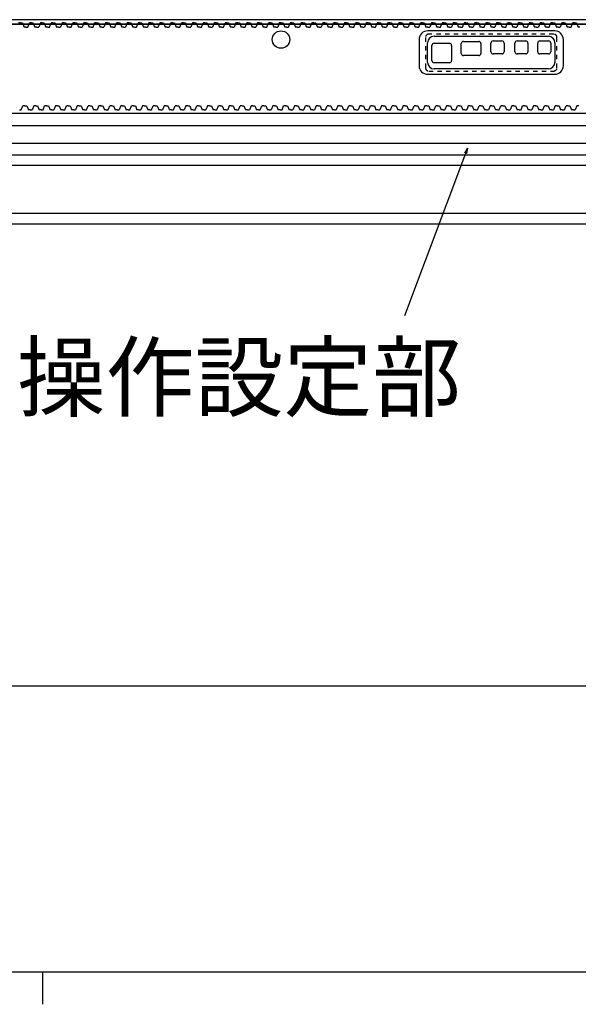
# Model space of a CAD drawing. Units: millimetres. Extents: x 617 to 3617, y -53 to 3037.
# Drawn here: x 2555 to 2812, y 1537 to 1990 of the extents above; entities that cross this region are included whole.
import ezdxf

# ---------------------------------------------------------------- set-up
doc = ezdxf.new("R2010")
doc.units = ezdxf.units.MM
doc.linetypes.add('DOT', pattern=[2, 1, -1])
doc.layers.add('02', color=5, linetype='Continuous')
doc.layers.add('図枠', color=7, linetype='Continuous')
doc.styles.add('BIGFONT', font='ROMANS.SHX', dxfattribs={"bigfont": 'bigfont'})
doc.dimstyles.new('L-IN', dxfattribs={"dimtxt": 3.2, "dimasz": 2.5, "dimexe": 1, "dimexo": 1, "dimgap": 1, "dimtad": 1, "dimdsep": 46, "dimtxsty": 'BIGFONT', "dimblk1": 'OPEN', "dimblk2": 'OPEN', "dimsah": 1, "dimcen": 0, "dimclrd": 256, "dimclre": 256, "dimclrt": 256, "dimadec": 0, "dimazin": 0, "dimtp": 0.1, "dimtm": 0.2, "dimtfac": 0.625, "dimtmove": 0, "dimatfit": 1, "dimldrblk": 'OPEN', "dimfxl": 1, "dimtolj": 1, "dimarcsym": 0})

# ---------------------------------------------------------------- blocks, each defined once
blk = doc.blocks.new('_OPEN')
at = {"color": 0, "linetype": 'ByBlock'}
for p, q in [((-1, 0.17), (0, 0)), ((0, 0), (-1, -0.17)), ((0, 0), (-1, 0))]:
    blk.add_line(p, q, dxfattribs=at)

msp = doc.modelspace()

# ---------------------------------------------------------------- linework, layer by layer
at = {"color": 3, "linetype": 'ByBlock'}
for p, q in [((3063.261, 1990.416), (1137.744, 1990.415)), ((2555.761, 1988.896), (2554.886, 1988.896)), ((2555.761, 1988.896), (2556.636, 1988.896)), ((2556.636, 1988.896), (2557.386, 1986.986)), ((2559.136, 1986.986), (2559.886, 1988.896)), ((2560.761, 1988.896), (2559.886, 1988.896)), ((2560.761, 1988.896), (2561.636, 1988.896)), ((2561.636, 1988.896), (2562.386, 1986.986)), ((2564.886, 1988.896), (2564.136, 1986.986)), ((2565.761, 1988.896), (2564.886, 1988.896)), ((2565.761, 1988.896), (2566.636, 1988.896)), ((2566.636, 1988.896), (2567.386, 1986.986)), ((2569.136, 1986.986), (2569.886, 1988.896)), ((2570.761, 1988.896), (2569.886, 1988.896)), ((2570.761, 1988.896), (2571.636, 1988.896)), ((2571.636, 1988.896), (2572.386, 1986.986)), ((2574.886, 1988.896), (2574.136, 1986.986)), ((2575.761, 1988.896), (2574.886, 1988.896)), ((2575.761, 1988.896), (2576.636, 1988.896)), ((2576.636, 1988.896), (2577.386, 1986.986)), ((2579.136, 1986.986), (2579.886, 1988.896)), ((2580.761, 1988.896), (2579.886, 1988.896)), ((2580.761, 1988.896), (2581.636, 1988.896)), ((2581.636, 1988.896), (2582.386, 1986.986)), ((2584.886, 1988.896), (2584.136, 1986.986)), ((2585.761, 1988.896), (2584.886, 1988.896)), ((2585.761, 1988.896), (2586.636, 1988.896)), ((2586.636, 1988.896), (2587.386, 1986.986)), ((2589.136, 1986.986), (2589.886, 1988.896)), ((2590.761, 1988.896), (2589.886, 1988.896)), ((2590.761, 1988.896), (2591.636, 1988.896)), ((2591.636, 1988.896), (2592.386, 1986.986)), ((2594.886, 1988.896), (2594.136, 1986.986)), ((2595.761, 1988.896), (2594.886, 1988.896)), ((2595.761, 1988.896), (2596.636, 1988.896)), ((2596.636, 1988.896), (2597.386, 1986.986)), ((2599.136, 1986.986), (2599.886, 1988.896)), ((2600.761, 1988.896), (2599.886, 1988.896)), ((2600.761, 1988.896), (2601.636, 1988.896)), ((2601.636, 1988.896), (2602.386, 1986.986)), ((2604.886, 1988.896), (2604.136, 1986.986)), ((2605.761, 1988.896), (2604.886, 1988.896)), ((2605.761, 1988.896), (2606.636, 1988.896)), ((2606.636, 1988.896), (2607.386, 1986.986)), ((2609.136, 1986.986), (2609.886, 1988.896)), ((2610.761, 1988.896), (2609.886, 1988.896)), ((2610.761, 1988.896), (2611.636, 1988.896)), ((2611.636, 1988.896), (2612.386, 1986.986)), ((2614.886, 1988.896), (2614.136, 1986.986)), ((2615.761, 1988.896), (2614.886, 1988.896)), ((2615.761, 1988.896), (2616.636, 1988.896)), ((2616.636, 1988.896), (2617.386, 1986.986)), ((2619.136, 1986.986), (2619.886, 1988.896)), ((2620.761, 1988.896), (2619.886, 1988.896)), ((2620.761, 1988.896), (2621.636, 1988.896)), ((2621.636, 1988.896), (2622.386, 1986.986)), ((2624.886, 1988.896), (2624.136, 1986.986)), ((2625.761, 1988.896), (2624.886, 1988.896)), ((2625.761, 1988.896), (2626.636, 1988.896)), ((2626.636, 1988.896), (2627.386, 1986.986)), ((2629.136, 1986.986), (2629.886, 1988.896)), ((2630.761, 1988.896), (2629.886, 1988.896)), ((2630.761, 1988.896), (2631.636, 1988.896)), ((2631.636, 1988.896), (2632.386, 1986.986)), ((2634.886, 1988.896), (2634.136, 1986.986)), ((2635.761, 1988.896), (2634.886, 1988.896)), ((2635.761, 1988.896), (2636.636, 1988.896)), ((2636.636, 1988.896), (2637.386, 1986.986)), ((2639.136, 1986.986), (2639.886, 1988.896)), ((2640.761, 1988.896), (2639.886, 1988.896)), ((2640.761, 1988.896), (2641.636, 1988.896)), ((2641.636, 1988.896), (2642.386, 1986.986)), ((2644.886, 1988.896), (2644.136, 1986.986)), ((2645.761, 1988.896), (2644.886, 1988.896)), ((2645.761, 1988.896), (2646.636, 1988.896)), ((2646.636, 1988.896), (2647.386, 1986.986)), ((2649.136, 1986.986), (2649.886, 1988.896)), ((2650.761, 1988.896), (2649.886, 1988.896)), ((2650.761, 1988.896), (2651.636, 1988.896)), ((2651.636, 1988.896), (2652.386, 1986.986)), ((2654.886, 1988.896), (2654.136, 1986.986)), ((2655.761, 1988.896), (2654.886, 1988.896)), ((2655.761, 1988.896), (2656.636, 1988.896)), ((2656.636, 1988.896), (2657.386, 1986.986)), ((2659.136, 1986.986), (2659.886, 1988.896)), ((2660.761, 1988.896), (2659.886, 1988.896)), ((2660.761, 1988.896), (2661.636, 1988.896)), ((2661.636, 1988.896), (2662.386, 1986.986)), ((2664.886, 1988.896), (2664.136, 1986.986)), ((2665.761, 1988.896), (2664.886, 1988.896)), ((2665.761, 1988.896), (2666.636, 1988.896)), ((2666.636, 1988.896), (2667.386, 1986.986)), ((2669.136, 1986.986), (2669.886, 1988.896)), ((2670.761, 1988.896), (2669.886, 1988.896)), ((2670.761, 1988.896), (2671.636, 1988.896)), ((2671.636, 1988.896), (2672.386, 1986.986)), ((2674.886, 1988.896), (2674.136, 1986.986)), ((2675.761, 1988.896), (2674.886, 1988.896)), ((2675.761, 1988.896), (2676.636, 1988.896)), ((2676.636, 1988.896), (2677.386, 1986.986)), ((2679.136, 1986.986), (2679.886, 1988.896)), ((2680.761, 1988.896), (2679.886, 1988.896)), ((2680.761, 1988.896), (2681.636, 1988.896)), ((2681.636, 1988.896), (2682.386, 1986.986)), ((2684.886, 1988.896), (2684.136, 1986.986)), ((2685.761, 1988.896), (2684.886, 1988.896)), ((2685.761, 1988.896), (2686.636, 1988.896)), ((2686.636, 1988.896), (2687.386, 1986.986)), ((2689.136, 1986.986), (2689.886, 1988.896)), ((2690.761, 1988.896), (2689.886, 1988.896)), ((2690.761, 1988.896), (2691.636, 1988.896)), ((2691.636, 1988.896), (2692.386, 1986.986)), ((2694.886, 1988.896), (2694.136, 1986.986)), ((2695.761, 1988.896), (2694.886, 1988.896)), ((2695.761, 1988.896), (2696.636, 1988.896)), ((2696.636, 1988.896), (2697.386, 1986.986)), ((2699.136, 1986.986), (2699.886, 1988.896)), ((2700.761, 1988.896), (2699.886, 1988.896)), ((2700.761, 1988.896), (2701.636, 1988.896)), ((2701.636, 1988.896), (2702.386, 1986.986)), ((2704.886, 1988.896), (2704.136, 1986.986)), ((2705.761, 1988.896), (2704.886, 1988.896)), ((2705.761, 1988.896), (2706.636, 1988.896)), ((2706.636, 1988.896), (2707.386, 1986.986)), ((2709.136, 1986.986), (2709.886, 1988.896)), ((2710.761, 1988.896), (2709.886, 1988.896)), ((2710.761, 1988.896), (2711.636, 1988.896)), ((2711.636, 1988.896), (2712.386, 1986.986)), ((2714.886, 1988.896), (2714.136, 1986.986)), ((2715.761, 1988.896), (2714.886, 1988.896)), ((2715.761, 1988.896), (2716.636, 1988.896)), ((2716.636, 1988.896), (2717.386, 1986.986)), ((2719.136, 1986.986), (2719.886, 1988.896)), ((2720.761, 1988.896), (2719.886, 1988.896)), ((2720.761, 1988.896), (2721.636, 1988.896)), ((2721.636, 1988.896), (2722.386, 1986.986)), ((2724.886, 1988.896), (2724.136, 1986.986)), ((2725.761, 1988.896), (2724.886, 1988.896)), ((2725.761, 1988.896), (2726.636, 1988.896)), ((2726.636, 1988.896), (2727.386, 1986.986)), ((2729.136, 1986.986), (2729.886, 1988.896)), ((2730.761, 1988.896), (2729.886, 1988.896)), ((2730.761, 1988.896), (2731.636, 1988.896)), ((2731.636, 1988.896), (2732.386, 1986.986)), ((2734.886, 1988.896), (2734.136, 1986.986)), ((2735.761, 1988.896), (2734.886, 1988.896)), ((2735.761, 1988.896), (2736.636, 1988.896)), ((2736.636, 1988.896), (2737.386, 1986.986)), ((2739.136, 1986.986), (2739.886, 1988.896)), ((2740.761, 1988.896), (2739.886, 1988.896)), ((2740.761, 1988.896), (2741.636, 1988.896)), ((2741.636, 1988.896), (2742.386, 1986.986)), ((2744.886, 1988.896), (2744.136, 1986.986)), ((2745.761, 1988.896), (2744.886, 1988.896)), ((2745.761, 1988.896), (2746.636, 1988.896)), ((2746.636, 1988.896), (2747.386, 1986.986)), ((2749.136, 1986.986), (2749.886, 1988.896)), ((2750.761, 1988.896), (2749.886, 1988.896)), ((2750.761, 1988.896), (2751.636, 1988.896)), ((2751.636, 1988.896), (2752.386, 1986.986)), ((2754.886, 1988.896), (2754.136, 1986.986)), ((2755.761, 1988.896), (2754.886, 1988.896)), ((2755.761, 1988.896), (2756.636, 1988.896)), ((2756.636, 1988.896), (2757.386, 1986.986)), ((2759.136, 1986.986), (2759.886, 1988.896)), ((2760.761, 1988.896), (2759.886, 1988.896)), ((2760.761, 1988.896), (2761.636, 1988.896)), ((2761.636, 1988.896), (2762.386, 1986.986)), ((2764.886, 1988.896), (2764.136, 1986.986)), ((2765.761, 1988.896), (2764.886, 1988.896)), ((2765.761, 1988.896), (2766.636, 1988.896)), ((2766.636, 1988.896), (2767.386, 1986.986)), ((2769.136, 1986.986), (2769.886, 1988.896)), ((2770.761, 1988.896), (2769.886, 1988.896)), ((2770.761, 1988.896), (2771.636, 1988.896)), ((2771.636, 1988.896), (2772.386, 1986.986)), ((2774.886, 1988.896), (2774.136, 1986.986)), ((2775.761, 1988.896), (2774.886, 1988.896)), ((2775.761, 1988.896), (2776.636, 1988.896)), ((2776.636, 1988.896), (2777.386, 1986.986)), ((2779.136, 1986.986), (2779.886, 1988.896)), ((2780.761, 1988.896), (2779.886, 1988.896)), ((2780.761, 1988.896), (2781.636, 1988.896)), ((2781.636, 1988.896), (2782.386, 1986.986)), ((2784.886, 1988.896), (2784.136, 1986.986)), ((2785.761, 1988.896), (2784.886, 1988.896)), ((2785.761, 1988.896), (2786.636, 1988.896)), ((2786.636, 1988.896), (2787.386, 1986.986)), ((2789.136, 1986.986), (2789.886, 1988.896)), ((2790.761, 1988.896), (2789.886, 1988.896)), ((2790.761, 1988.896), (2791.636, 1988.896)), ((2791.636, 1988.896), (2792.386, 1986.986)), ((2794.886, 1988.896), (2794.136, 1986.986)), ((2795.761, 1988.896), (2794.886, 1988.896)), ((2795.761, 1988.896), (2796.636, 1988.896)), ((2796.636, 1988.896), (2797.386, 1986.986)), ((2799.136, 1986.986), (2799.886, 1988.896)), ((2800.761, 1988.896), (2799.886, 1988.896)), ((2800.761, 1988.896), (2801.636, 1988.896)), ((2801.636, 1988.896), (2802.386, 1986.986)), ((2804.886, 1988.896), (2804.136, 1986.986)), ((2805.761, 1988.896), (2804.886, 1988.896)), ((2805.761, 1988.896), (2806.636, 1988.896)), ((2806.636, 1988.896), (2807.386, 1986.986)), ((2809.136, 1986.986), (2809.886, 1988.896)), ((2810.761, 1988.896), (2809.886, 1988.896)), ((2810.761, 1988.896), (2811.636, 1988.896)), ((2811.636, 1988.896), (2812.386, 1986.986)), ((2558.261, 1986.986), (2557.386, 1986.986)), ((2558.261, 1986.986), (2559.136, 1986.986)), ((2563.261, 1986.986), (2562.386, 1986.986)), ((2563.261, 1986.986), (2564.136, 1986.986)), ((2568.261, 1986.986), (2567.386, 1986.986)), ((2568.261, 1986.986), (2569.136, 1986.986)), ((2573.261, 1986.986), (2572.386, 1986.986)), ((2573.261, 1986.986), (2574.136, 1986.986)), ((2578.261, 1986.986), (2577.386, 1986.986)), ((2578.261, 1986.986), (2579.136, 1986.986)), ((2583.261, 1986.986), (2582.386, 1986.986)), ((2583.261, 1986.986), (2584.136, 1986.986)), ((2588.261, 1986.986), (2587.386, 1986.986)), ((2588.261, 1986.986), (2589.136, 1986.986)), ((2593.261, 1986.986), (2592.386, 1986.986)), ((2593.261, 1986.986), (2594.136, 1986.986)), ((2598.261, 1986.986), (2597.386, 1986.986)), ((2598.261, 1986.986), (2599.136, 1986.986)), ((2603.261, 1986.986), (2602.386, 1986.986)), ((2603.261, 1986.986), (2604.136, 1986.986)), ((2608.261, 1986.986), (2607.386, 1986.986)), ((2608.261, 1986.986), (2609.136, 1986.986)), ((2613.261, 1986.986), (2612.386, 1986.986)), ((2613.261, 1986.986), (2614.136, 1986.986)), ((2618.261, 1986.986), (2617.386, 1986.986)), ((2618.261, 1986.986), (2619.136, 1986.986)), ((2623.261, 1986.986), (2622.386, 1986.986)), ((2623.261, 1986.986), (2624.136, 1986.986)), ((2628.261, 1986.986), (2627.386, 1986.986)), ((2628.261, 1986.986), (2629.136, 1986.986)), ((2633.261, 1986.986), (2632.386, 1986.986)), ((2633.261, 1986.986), (2634.136, 1986.986)), ((2638.261, 1986.986), (2637.386, 1986.986)), ((2638.261, 1986.986), (2639.136, 1986.986)), ((2643.261, 1986.986), (2642.386, 1986.986)), ((2643.261, 1986.986), (2644.136, 1986.986)), ((2648.261, 1986.986), (2647.386, 1986.986)), ((2648.261, 1986.986), (2649.136, 1986.986)), ((2653.261, 1986.986), (2652.386, 1986.986)), ((2653.261, 1986.986), (2654.136, 1986.986)), ((2658.261, 1986.986), (2657.386, 1986.986)), ((2658.261, 1986.986), (2659.136, 1986.986)), ((2663.261, 1986.986), (2662.386, 1986.986)), ((2663.261, 1986.986), (2664.136, 1986.986)), ((2668.261, 1986.986), (2667.386, 1986.986)), ((2668.261, 1986.986), (2669.136, 1986.986)), ((2673.261, 1986.986), (2672.386, 1986.986)), ((2673.261, 1986.986), (2674.136, 1986.986)), ((2678.261, 1986.986), (2677.386, 1986.986)), ((2678.261, 1986.986), (2679.136, 1986.986)), ((2683.261, 1986.986), (2682.386, 1986.986)), ((2683.261, 1986.986), (2684.136, 1986.986)), ((2688.261, 1986.986), (2687.386, 1986.986)), ((2688.261, 1986.986), (2689.136, 1986.986)), ((2693.261, 1986.986), (2692.386, 1986.986)), ((2693.261, 1986.986), (2694.136, 1986.986)), ((2698.261, 1986.986), (2697.386, 1986.986)), ((2698.261, 1986.986), (2699.136, 1986.986)), ((2703.261, 1986.986), (2702.386, 1986.986)), ((2703.261, 1986.986), (2704.136, 1986.986)), ((2708.261, 1986.986), (2707.386, 1986.986)), ((2708.261, 1986.986), (2709.136, 1986.986)), ((2713.261, 1986.986), (2712.386, 1986.986)), ((2713.261, 1986.986), (2714.136, 1986.986)), ((2718.261, 1986.986), (2717.386, 1986.986)), ((2718.261, 1986.986), (2719.136, 1986.986)), ((2723.261, 1986.986), (2722.386, 1986.986)), ((2723.261, 1986.986), (2724.136, 1986.986)), ((2728.261, 1986.986), (2727.386, 1986.986)), ((2728.261, 1986.986), (2729.136, 1986.986)), ((2733.261, 1986.986), (2732.386, 1986.986)), ((2733.261, 1986.986), (2734.136, 1986.986)), ((2738.261, 1986.986), (2737.386, 1986.986)), ((2738.261, 1986.986), (2739.136, 1986.986)), ((2743.261, 1986.986), (2742.386, 1986.986)), ((2743.261, 1986.986), (2744.136, 1986.986)), ((2748.261, 1986.986), (2747.386, 1986.986)), ((2748.261, 1986.986), (2749.136, 1986.986)), ((2753.261, 1986.986), (2752.386, 1986.986)), ((2753.261, 1986.986), (2754.136, 1986.986)), ((2758.261, 1986.986), (2757.386, 1986.986)), ((2758.261, 1986.986), (2759.136, 1986.986)), ((2763.261, 1986.986), (2762.386, 1986.986)), ((2763.261, 1986.986), (2764.136, 1986.986)), ((2768.261, 1986.986), (2767.386, 1986.986)), ((2768.261, 1986.986), (2769.136, 1986.986)), ((2773.261, 1986.986), (2772.386, 1986.986)), ((2773.261, 1986.986), (2774.136, 1986.986)), ((2778.261, 1986.986), (2777.386, 1986.986)), ((2778.261, 1986.986), (2779.136, 1986.986)), ((2783.261, 1986.986), (2782.386, 1986.986)), ((2783.261, 1986.986), (2784.136, 1986.986)), ((2788.261, 1986.986), (2787.386, 1986.986)), ((2788.261, 1986.986), (2789.136, 1986.986)), ((2793.261, 1986.986), (2792.386, 1986.986)), ((2793.261, 1986.986), (2794.136, 1986.986)), ((2798.261, 1986.986), (2797.386, 1986.986)), ((2798.261, 1986.986), (2799.136, 1986.986)), ((2803.261, 1986.986), (2802.386, 1986.986)), ((2803.261, 1986.986), (2804.136, 1986.986)), ((2808.261, 1986.986), (2807.386, 1986.986)), ((2808.261, 1986.986), (2809.136, 1986.986)), ((2813.261, 1986.986), (2812.386, 1986.986)), ((2555.244, 1948.896), (2556.119, 1948.896)), ((2556.119, 1948.896), (2556.869, 1950.806)), ((2557.744, 1950.806), (2556.869, 1950.806)), ((2557.744, 1950.806), (2558.619, 1950.806)), ((2558.619, 1950.806), (2559.369, 1948.896)), ((2560.244, 1948.896), (2559.369, 1948.896)), ((2560.244, 1948.896), (2561.119, 1948.896)), ((2561.869, 1950.806), (2561.119, 1948.896)), ((2562.744, 1950.806), (2561.869, 1950.806)), ((2562.744, 1950.806), (2563.619, 1950.806)), ((2563.619, 1950.806), (2564.369, 1948.896)), ((2565.244, 1948.896), (2564.369, 1948.896)), ((2565.244, 1948.896), (2566.119, 1948.896)), ((2566.119, 1948.896), (2566.869, 1950.806)), ((2567.744, 1950.806), (2566.869, 1950.806)), ((2567.744, 1950.806), (2568.619, 1950.806)), ((2568.619, 1950.806), (2569.369, 1948.896)), ((2570.244, 1948.896), (2569.369, 1948.896)), ((2570.244, 1948.896), (2571.119, 1948.896)), ((2571.869, 1950.806), (2571.119, 1948.896)), ((2572.744, 1950.806), (2571.869, 1950.806)), ((2572.744, 1950.806), (2573.619, 1950.806)), ((2573.619, 1950.806), (2574.369, 1948.896)), ((2575.244, 1948.896), (2574.369, 1948.896)), ((2575.244, 1948.896), (2576.119, 1948.896)), ((2576.119, 1948.896), (2576.869, 1950.806)), ((2577.744, 1950.806), (2576.869, 1950.806)), ((2577.744, 1950.806), (2578.619, 1950.806)), ((2578.619, 1950.806), (2579.369, 1948.896)), ((2580.244, 1948.896), (2579.369, 1948.896)), ((2580.244, 1948.896), (2581.119, 1948.896)), ((2581.869, 1950.806), (2581.119, 1948.896)), ((2582.744, 1950.806), (2581.869, 1950.806)), ((2582.744, 1950.806), (2583.619, 1950.806)), ((2583.619, 1950.806), (2584.369, 1948.896)), ((2585.244, 1948.896), (2584.369, 1948.896)), ((2585.244, 1948.896), (2586.119, 1948.896)), ((2586.119, 1948.896), (2586.869, 1950.806)), ((2587.744, 1950.806), (2586.869, 1950.806)), ((2587.744, 1950.806), (2588.619, 1950.806)), ((2588.619, 1950.806), (2589.369, 1948.896)), ((2590.244, 1948.896), (2589.369, 1948.896)), ((2590.244, 1948.896), (2591.119, 1948.896)), ((2591.869, 1950.806), (2591.119, 1948.896)), ((2592.744, 1950.806), (2591.869, 1950.806)), ((2592.744, 1950.806), (2593.619, 1950.806)), ((2593.619, 1950.806), (2594.369, 1948.896)), ((2595.244, 1948.896), (2594.369, 1948.896)), ((2595.244, 1948.896), (2596.119, 1948.896)), ((2596.119, 1948.896), (2596.869, 1950.806)), ((2597.744, 1950.806), (2596.869, 1950.806)), ((2597.744, 1950.806), (2598.619, 1950.806)), ((2598.619, 1950.806), (2599.369, 1948.896)), ((2600.244, 1948.896), (2599.369, 1948.896)), ((2600.244, 1948.896), (2601.119, 1948.896)), ((2601.869, 1950.806), (2601.119, 1948.896)), ((2602.744, 1950.806), (2601.869, 1950.806)), ((2602.744, 1950.806), (2603.619, 1950.806)), ((2603.619, 1950.806), (2604.369, 1948.896)), ((2605.244, 1948.896), (2604.369, 1948.896)), ((2605.244, 1948.896), (2606.119, 1948.896)), ((2606.119, 1948.896), (2606.869, 1950.806)), ((2607.744, 1950.806), (2606.869, 1950.806)), ((2607.744, 1950.806), (2608.619, 1950.806)), ((2608.619, 1950.806), (2609.369, 1948.896)), ((2610.244, 1948.896), (2609.369, 1948.896)), ((2610.244, 1948.896), (2611.119, 1948.896)), ((2611.869, 1950.806), (2611.119, 1948.896)), ((2612.744, 1950.806), (2611.869, 1950.806)), ((2612.744, 1950.806), (2613.619, 1950.806)), ((2613.619, 1950.806), (2614.369, 1948.896)), ((2615.244, 1948.896), (2614.369, 1948.896)), ((2615.244, 1948.896), (2616.119, 1948.896)), ((2616.119, 1948.896), (2616.869, 1950.806)), ((2617.744, 1950.806), (2616.869, 1950.806)), ((2617.744, 1950.806), (2618.619, 1950.806)), ((2618.619, 1950.806), (2619.369, 1948.896)), ((2620.244, 1948.896), (2619.369, 1948.896)), ((2620.244, 1948.896), (2621.119, 1948.896)), ((2621.869, 1950.806), (2621.119, 1948.896)), ((2622.744, 1950.806), (2621.869, 1950.806)), ((2622.744, 1950.806), (2623.619, 1950.806)), ((2623.619, 1950.806), (2624.369, 1948.896)), ((2625.244, 1948.896), (2624.369, 1948.896)), ((2625.244, 1948.896), (2626.119, 1948.896)), ((2626.119, 1948.896), (2626.869, 1950.806)), ((2627.744, 1950.806), (2626.869, 1950.806)), ((2627.744, 1950.806), (2628.619, 1950.806)), ((2628.619, 1950.806), (2629.369, 1948.896)), ((2630.244, 1948.896), (2629.369, 1948.896)), ((2630.244, 1948.896), (2631.119, 1948.896)), ((2631.869, 1950.806), (2631.119, 1948.896)), ((2632.744, 1950.806), (2631.869, 1950.806)), ((2632.744, 1950.806), (2633.619, 1950.806)), ((2633.619, 1950.806), (2634.369, 1948.896)), ((2635.244, 1948.896), (2634.369, 1948.896)), ((2635.244, 1948.896), (2636.119, 1948.896)), ((2636.119, 1948.896), (2636.869, 1950.806)), ((2637.744, 1950.806), (2636.869, 1950.806)), ((2637.744, 1950.806), (2638.619, 1950.806)), ((2638.619, 1950.806), (2639.369, 1948.896)), ((2640.244, 1948.896), (2639.369, 1948.896)), ((2640.244, 1948.896), (2641.119, 1948.896)), ((2641.869, 1950.806), (2641.119, 1948.896)), ((2642.744, 1950.806), (2641.869, 1950.806)), ((2642.744, 1950.806), (2643.619, 1950.806)), ((2643.619, 1950.806), (2644.369, 1948.896)), ((2645.244, 1948.896), (2644.369, 1948.896)), ((2645.244, 1948.896), (2646.119, 1948.896)), ((2646.119, 1948.896), (2646.869, 1950.806)), ((2647.744, 1950.806), (2646.869, 1950.806)), ((2647.744, 1950.806), (2648.619, 1950.806)), ((2648.619, 1950.806), (2649.369, 1948.896)), ((2650.244, 1948.896), (2649.369, 1948.896)), ((2650.244, 1948.896), (2651.119, 1948.896)), ((2651.869, 1950.806), (2651.119, 1948.896)), ((2652.744, 1950.806), (2651.869, 1950.806)), ((2652.744, 1950.806), (2653.619, 1950.806)), ((2653.619, 1950.806), (2654.369, 1948.896)), ((2655.244, 1948.896), (2654.369, 1948.896)), ((2655.244, 1948.896), (2656.119, 1948.896)), ((2656.119, 1948.896), (2656.869, 1950.806)), ((2657.744, 1950.806), (2656.869, 1950.806)), ((2657.744, 1950.806), (2658.619, 1950.806)), ((2658.619, 1950.806), (2659.369, 1948.896)), ((2660.244, 1948.896), (2659.369, 1948.896)), ((2660.244, 1948.896), (2661.119, 1948.896)), ((2661.869, 1950.806), (2661.119, 1948.896)), ((2662.744, 1950.806), (2661.869, 1950.806)), ((2662.744, 1950.806), (2663.619, 1950.806)), ((2663.619, 1950.806), (2664.369, 1948.896)), ((2665.244, 1948.896), (2664.369, 1948.896)), ((2665.244, 1948.896), (2666.119, 1948.896)), ((2666.119, 1948.896), (2666.869, 1950.806)), ((2667.744, 1950.806), (2666.869, 1950.806)), ((2667.744, 1950.806), (2668.619, 1950.806)), ((2668.619, 1950.806), (2669.369, 1948.896)), ((2670.244, 1948.896), (2669.369, 1948.896)), ((2670.244, 1948.896), (2671.119, 1948.896)), ((2671.869, 1950.806), (2671.119, 1948.896)), ((2672.744, 1950.806), (2671.869, 1950.806)), ((2672.744, 1950.806), (2673.619, 1950.806)), ((2673.619, 1950.806), (2674.369, 1948.896)), ((2675.244, 1948.896), (2674.369, 1948.896)), ((2675.244, 1948.896), (2676.119, 1948.896)), ((2676.119, 1948.896), (2676.869, 1950.806)), ((2677.744, 1950.806), (2676.869, 1950.806)), ((2677.744, 1950.806), (2678.619, 1950.806)), ((2678.619, 1950.806), (2679.369, 1948.896)), ((2680.244, 1948.896), (2679.369, 1948.896)), ((2680.244, 1948.896), (2681.119, 1948.896)), ((2681.869, 1950.806), (2681.119, 1948.896)), ((2682.744, 1950.806), (2681.869, 1950.806)), ((2682.744, 1950.806), (2683.619, 1950.806)), ((2683.619, 1950.806), (2684.369, 1948.896)), ((2685.244, 1948.896), (2684.369, 1948.896)), ((2685.244, 1948.896), (2686.119, 1948.896)), ((2686.119, 1948.896), (2686.869, 1950.806)), ((2687.744, 1950.806), (2686.869, 1950.806)), ((2687.744, 1950.806), (2688.619, 1950.806)), ((2688.619, 1950.806), (2689.369, 1948.896)), ((2690.244, 1948.896), (2689.369, 1948.896)), ((2690.244, 1948.896), (2691.119, 1948.896)), ((2691.869, 1950.806), (2691.119, 1948.896)), ((2692.744, 1950.806), (2691.869, 1950.806)), ((2692.744, 1950.806), (2693.619, 1950.806)), ((2693.619, 1950.806), (2694.369, 1948.896)), ((2695.244, 1948.896), (2694.369, 1948.896)), ((2695.244, 1948.896), (2696.119, 1948.896)), ((2696.119, 1948.896), (2696.869, 1950.806)), ((2697.744, 1950.806), (2696.869, 1950.806)), ((2697.744, 1950.806), (2698.619, 1950.806)), ((2698.619, 1950.806), (2699.369, 1948.896)), ((2700.244, 1948.896), (2699.369, 1948.896)), ((2700.244, 1948.896), (2701.119, 1948.896)), ((2701.869, 1950.806), (2701.119, 1948.896)), ((2702.744, 1950.806), (2701.869, 1950.806)), ((2702.744, 1950.806), (2703.619, 1950.806)), ((2703.619, 1950.806), (2704.369, 1948.896)), ((2705.244, 1948.896), (2704.369, 1948.896)), ((2705.244, 1948.896), (2706.119, 1948.896)), ((2706.119, 1948.896), (2706.869, 1950.806)), ((2707.744, 1950.806), (2706.869, 1950.806)), ((2707.744, 1950.806), (2708.619, 1950.806)), ((2708.619, 1950.806), (2709.369, 1948.896)), ((2710.244, 1948.896), (2709.369, 1948.896)), ((2710.244, 1948.896), (2711.119, 1948.896)), ((2711.869, 1950.806), (2711.119, 1948.896)), ((2712.744, 1950.806), (2711.869, 1950.806)), ((2712.744, 1950.806), (2713.619, 1950.806)), ((2713.619, 1950.806), (2714.369, 1948.896)), ((2715.244, 1948.896), (2714.369, 1948.896)), ((2715.244, 1948.896), (2716.119, 1948.896)), ((2716.119, 1948.896), (2716.869, 1950.806)), ((2717.744, 1950.806), (2716.869, 1950.806)), ((2717.744, 1950.806), (2718.619, 1950.806)), ((2718.619, 1950.806), (2719.369, 1948.896)), ((2720.244, 1948.896), (2719.369, 1948.896)), ((2720.244, 1948.896), (2721.119, 1948.896)), ((2721.869, 1950.806), (2721.119, 1948.896)), ((2722.744, 1950.806), (2721.869, 1950.806)), ((2722.744, 1950.806), (2723.619, 1950.806)), ((2723.619, 1950.806), (2724.369, 1948.896)), ((2725.244, 1948.896), (2724.369, 1948.896)), ((2725.244, 1948.896), (2726.119, 1948.896)), ((2726.119, 1948.896), (2726.869, 1950.806)), ((2727.744, 1950.806), (2726.869, 1950.806)), ((2727.744, 1950.806), (2728.619, 1950.806)), ((2728.619, 1950.806), (2729.369, 1948.896)), ((2730.244, 1948.896), (2729.369, 1948.896)), ((2730.244, 1948.896), (2731.119, 1948.896)), ((2731.869, 1950.806), (2731.119, 1948.896)), ((2732.744, 1950.806), (2731.869, 1950.806)), ((2732.744, 1950.806), (2733.619, 1950.806)), ((2733.619, 1950.806), (2734.369, 1948.896)), ((2735.244, 1948.896), (2734.369, 1948.896)), ((2735.244, 1948.896), (2736.119, 1948.896)), ((2736.119, 1948.896), (2736.869, 1950.806)), ((2737.744, 1950.806), (2736.869, 1950.806)), ((2737.744, 1950.806), (2738.619, 1950.806)), ((2738.619, 1950.806), (2739.369, 1948.896)), ((2740.244, 1948.896), (2739.369, 1948.896)), ((2740.244, 1948.896), (2741.119, 1948.896)), ((2741.869, 1950.806), (2741.119, 1948.896)), ((2742.744, 1950.806), (2741.869, 1950.806)), ((2742.744, 1950.806), (2743.619, 1950.806)), ((2743.619, 1950.806), (2744.369, 1948.896)), ((2745.244, 1948.896), (2744.369, 1948.896)), ((2745.244, 1948.896), (2746.119, 1948.896)), ((2746.119, 1948.896), (2746.869, 1950.806)), ((2747.744, 1950.806), (2746.869, 1950.806)), ((2747.744, 1950.806), (2748.619, 1950.806)), ((2748.619, 1950.806), (2749.369, 1948.896)), ((2750.244, 1948.896), (2749.369, 1948.896)), ((2750.244, 1948.896), (2751.119, 1948.896)), ((2751.869, 1950.806), (2751.119, 1948.896)), ((2752.744, 1950.806), (2751.869, 1950.806)), ((2752.744, 1950.806), (2753.619, 1950.806)), ((2753.619, 1950.806), (2754.369, 1948.896)), ((2755.244, 1948.896), (2754.369, 1948.896)), ((2755.244, 1948.896), (2756.119, 1948.896)), ((2756.119, 1948.896), (2756.869, 1950.806)), ((2757.744, 1950.806), (2756.869, 1950.806)), ((2757.744, 1950.806), (2758.619, 1950.806)), ((2758.619, 1950.806), (2759.369, 1948.896)), ((2760.244, 1948.896), (2759.369, 1948.896)), ((2760.244, 1948.896), (2761.119, 1948.896)), ((2761.869, 1950.806), (2761.119, 1948.896)), ((2762.744, 1950.806), (2761.869, 1950.806)), ((2762.744, 1950.806), (2763.619, 1950.806)), ((2763.619, 1950.806), (2764.369, 1948.896)), ((2765.244, 1948.896), (2764.369, 1948.896)), ((2765.244, 1948.896), (2766.119, 1948.896)), ((2766.119, 1948.896), (2766.869, 1950.806)), ((2767.744, 1950.806), (2766.869, 1950.806)), ((2767.744, 1950.806), (2768.619, 1950.806)), ((2768.619, 1950.806), (2769.369, 1948.896)), ((2770.244, 1948.896), (2769.369, 1948.896)), ((2770.244, 1948.896), (2771.119, 1948.896)), ((2771.869, 1950.806), (2771.119, 1948.896)), ((2772.744, 1950.806), (2771.869, 1950.806)), ((2772.744, 1950.806), (2773.619, 1950.806)), ((2773.619, 1950.806), (2774.369, 1948.896)), ((2775.244, 1948.896), (2774.369, 1948.896)), ((2775.244, 1948.896), (2776.119, 1948.896)), ((2776.119, 1948.896), (2776.869, 1950.806)), ((2777.744, 1950.806), (2776.869, 1950.806)), ((2777.744, 1950.806), (2778.619, 1950.806)), ((2778.619, 1950.806), (2779.369, 1948.896)), ((2780.244, 1948.896), (2779.369, 1948.896)), ((2780.244, 1948.896), (2781.119, 1948.896)), ((2781.869, 1950.806), (2781.119, 1948.896)), ((2782.744, 1950.806), (2781.869, 1950.806)), ((2782.744, 1950.806), (2783.619, 1950.806)), ((2783.619, 1950.806), (2784.369, 1948.896)), ((2785.244, 1948.896), (2784.369, 1948.896)), ((2785.244, 1948.896), (2786.119, 1948.896)), ((2786.119, 1948.896), (2786.869, 1950.806)), ((2787.744, 1950.806), (2786.869, 1950.806)), ((2787.744, 1950.806), (2788.619, 1950.806)), ((2788.619, 1950.806), (2789.369, 1948.896)), ((2790.244, 1948.896), (2789.369, 1948.896)), ((2790.244, 1948.896), (2791.119, 1948.896)), ((2791.869, 1950.806), (2791.119, 1948.896)), ((2792.744, 1950.806), (2791.869, 1950.806)), ((2792.744, 1950.806), (2793.619, 1950.806)), ((2793.619, 1950.806), (2794.369, 1948.896)), ((2795.244, 1948.896), (2794.369, 1948.896)), ((2795.244, 1948.896), (2796.119, 1948.896)), ((2796.119, 1948.896), (2796.869, 1950.806)), ((2797.744, 1950.806), (2796.869, 1950.806)), ((2797.744, 1950.806), (2798.619, 1950.806)), ((2798.619, 1950.806), (2799.369, 1948.896)), ((2800.244, 1948.896), (2799.369, 1948.896)), ((2800.244, 1948.896), (2801.119, 1948.896)), ((2801.869, 1950.806), (2801.119, 1948.896)), ((2802.744, 1950.806), (2801.869, 1950.806)), ((2802.744, 1950.806), (2803.619, 1950.806)), ((2803.619, 1950.806), (2804.369, 1948.896)), ((2805.244, 1948.896), (2804.369, 1948.896)), ((2805.244, 1948.896), (2806.119, 1948.896)), ((2806.119, 1948.896), (2806.869, 1950.806)), ((2807.744, 1950.806), (2806.869, 1950.806)), ((2807.744, 1950.806), (2808.619, 1950.806)), ((2808.619, 1950.806), (2809.369, 1948.896)), ((2810.244, 1948.896), (2809.369, 1948.896)), ((2810.244, 1948.896), (2811.119, 1948.896)), ((2811.869, 1950.806), (2811.119, 1948.896)), ((2812.744, 1950.806), (2811.869, 1950.806)), ((1132.76, 1947.375), (3062.744, 1947.376))]:
    msp.add_line(p, q, dxfattribs=at)
at = {"linetype": 'ByBlock'}
for p, q in [((2825.652, 1988.289), (2522.652, 1988.289)), ((2522.652, 1988.289), (2825.652, 1988.289)), ((2522.652, 1928.289), (2825.652, 1928.289))]:
    msp.add_line(p, q, dxfattribs=at)
at = {"linetype": 'DOT', "ltscale": 2}
for p, q in [((2742.152, 1982.289), (2742.152, 1968.289)), ((2801.152, 1983.789), (2743.652, 1983.789)), ((2802.652, 1968.289), (2802.652, 1982.289)), ((2743.652, 1966.789), (2801.152, 1966.789))]:
    msp.add_line(p, q, dxfattribs=at)
at = {"color": 0, "linetype": 'ByBlock'}
for p, q in [((2114.26, 1941.788), (3114.261, 1941.789)), ((2114.098, 1933.546), (3114.261, 1933.546)), ((2114.111, 1928.289), (3114.261, 1928.289)), ((3114.261, 1923.289), (2114.26, 1923.288)), ((3114.261, 1901.289), (2114.261, 1901.289)), ((3114.261, 1896.289), (2114.26, 1896.288))]:
    msp.add_line(p, q, dxfattribs=at)
at = {"linetype": 'ByBlock'}
msp.add_circle((2675.652, 1981.289), 4, dxfattribs=at)
at = {"linetype": 'DOT', "ltscale": 2}
for centre, start, end in [((2743.652, 1982.289), 90, 180), ((2801.152, 1982.289), 0, 90), ((2743.652, 1968.289), 180, 270), ((2801.152, 1968.289), 270, 0)]:
    msp.add_arc(centre, 1.5, start, end, dxfattribs=at)
at = {"layer": '図枠', "color": 0, "linetype": 'ByBlock', "lineweight": -2}
for p, q in [((2801.602, 1985.289), (2743.202, 1985.289)), ((2739.202, 1981.289), (2739.202, 1969.289)), ((2743.102, 1970.789), (2743.102, 1979.789)), ((2746.102, 1982.789), (2798.702, 1982.789)), ((2746.152, 1979.589), (2753.152, 1979.589)), ((2758.652, 1974.939), (2758.652, 1979.439)), ((2759.652, 1980.439), (2766.652, 1980.439)), ((2767.652, 1979.439), (2767.652, 1974.939)), ((2772.299, 1975.689), (2772.299, 1979.689)), ((2773.299, 1980.689), (2777.299, 1980.689)), ((2778.299, 1979.689), (2778.299, 1975.689)), ((2783.299, 1975.689), (2783.299, 1979.689)), ((2784.299, 1980.689), (2788.299, 1980.689)), ((2789.299, 1979.689), (2789.299, 1975.689)), ((2793.799, 1975.689), (2793.799, 1979.689)), ((2794.799, 1980.689), (2798.799, 1980.689)), ((2799.799, 1979.689), (2799.799, 1975.689)), ((2801.702, 1979.789), (2801.702, 1970.789)), ((2805.602, 1969.289), (2805.602, 1981.289)), ((2745.152, 1971.589), (2745.152, 1978.589)), ((2754.152, 1978.589), (2754.152, 1971.589)), ((2753.152, 1970.589), (2746.152, 1970.589)), ((2766.652, 1973.939), (2759.652, 1973.939)), ((2777.299, 1974.689), (2773.299, 1974.689)), ((2788.299, 1974.689), (2784.299, 1974.689)), ((2798.799, 1974.689), (2794.799, 1974.689)), ((2798.702, 1967.789), (2746.102, 1967.789)), ((2743.202, 1965.289), (2801.602, 1965.289))]:
    msp.add_line(p, q, dxfattribs=at)
at = {"layer": '図枠', "color": 7, "linetype": 'ByBlock'}
for p, q in [((617.261, 1683.991), (3617.261, 1683.991)), ((617.261, 1552.471), (3617.261, 1552.471)), ((2566.011, 1537.471), (2566.011, 1552.471))]:
    msp.add_line(p, q, dxfattribs=at)
at = {"layer": '図枠', "color": 0, "linetype": 'ByBlock', "lineweight": -2}
for centre, radius, start, end in [((2743.202, 1981.289), 4, 90, 180), ((2801.602, 1981.289), 4, 0, 90), ((2746.102, 1979.789), 3, 90, 180), ((2746.152, 1978.589), 1, 90, 180), ((2753.152, 1978.589), 1, 0, 90), ((2759.652, 1979.439), 1, 90, 180), ((2766.652, 1979.439), 1, 0, 90), ((2773.299, 1979.689), 1, 90, 180), ((2777.299, 1979.689), 1, 0, 90), ((2784.299, 1979.689), 1, 90, 180), ((2788.299, 1979.689), 1, 0, 90), ((2794.799, 1979.689), 1, 90, 180), ((2798.702, 1979.789), 3, 0, 90), ((2798.799, 1979.689), 1, 0, 90), ((2759.652, 1974.939), 1, 180, 270), ((2766.652, 1974.939), 1, 270, 0), ((2773.299, 1975.689), 1, 180, 270), ((2777.299, 1975.689), 1, 270, 0), ((2784.299, 1975.689), 1, 180, 270), ((2788.299, 1975.689), 1, 270, 0), ((2794.799, 1975.689), 1, 180, 270), ((2798.799, 1975.689), 1, 270, 0), ((2746.102, 1970.789), 3, 180, 270), ((2746.152, 1971.589), 1, 180, 270), ((2753.152, 1971.589), 1, 270, 0), ((2798.702, 1970.789), 3, 270, 0), ((2743.202, 1969.289), 4, 180, 270), ((2801.602, 1969.289), 4, 270, 0)]:
    msp.add_arc(centre, radius, start, end, dxfattribs=at)

# ---------------------------------------------------------------- texts
at = {"layer": '02', "color": 0, "linetype": 'ByBlock', "insert": (2758.64, 1840.963), "char_height": 30, "width": 296.40994, "attachment_point": 3, "style": 'BIGFONT'}
msp.add_mtext('{\\fMS PGothic|b0|i0|c128|p50;操作設定部}', dxfattribs=at)

# ---------------------------------------------------------------- leaders
at = {"layer": '02', "color": 0, "linetype": 'ByBlock'}
msp.add_leader([(2761.558, 1931.289), (2732.557, 1854.123)], dimstyle='L-IN', override={"dimgap": 1, "dimtad": 0, "dimclrd": 0}, dxfattribs=at)

doc.saveas('drawing.dxf')
